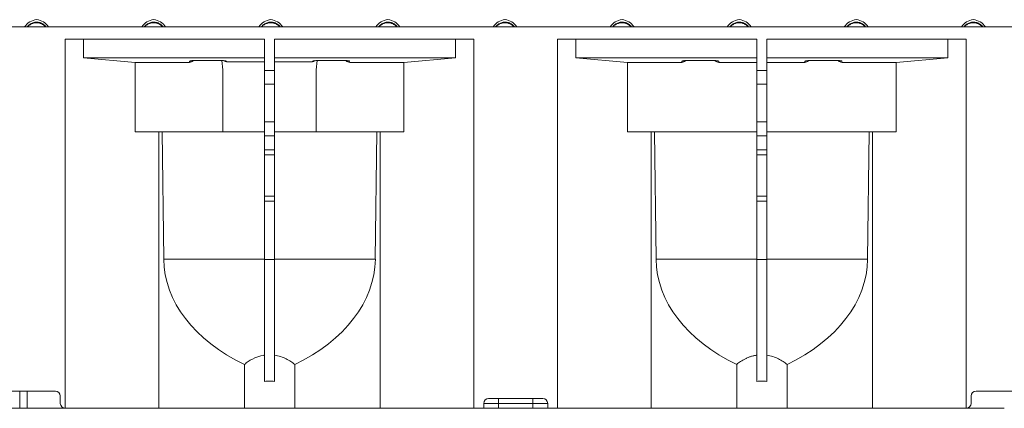
# Model space of a CAD drawing. Units: millimetres. Extents: x 0 to 2100, y 0 to 1485.
# Drawn here: x 612 to 812, y 907 to 986 of the extents above; entities that cross this region are included whole.
import ezdxf

# ---------------------------------------------------------------- set-up
doc = ezdxf.new("R2010")
doc.units = ezdxf.units.MM
doc.linetypes.add('SLD-Solid', pattern=[0])
doc.layers.add('ACO_DRAINAGE', color=7, linetype='SLD-Solid')

# ---------------------------------------------------------------- blocks, each defined once
blk = doc.blocks.new('ACO - 19313 - FRONT')
at = {"layer": 'ACO_DRAINAGE', "linetype": 'SLD-Solid', "lineweight": 18}
for p, q in [((503.25, 77.5), (6, 77.5)), ((204.77, 77.5), (204.77, 77.51)), ((208.58, 77.51), (208.59, 77.5)), ((228.55, 77.5), (228.56, 77.51)), ((232.37, 77.51), (232.38, 77.5)), ((252.34, 77.5), (252.35, 77.51)), ((256.15, 77.51), (256.16, 77.5)), ((276.12, 77.5), (276.13, 77.51)), ((279.94, 77.51), (279.95, 77.5)), ((299.91, 77.5), (299.92, 77.51)), ((303.73, 77.51), (303.73, 77.5)), ((323.69, 77.5), (323.7, 77.51)), ((327.51, 77.51), (327.52, 77.5)), ((347.48, 77.5), (347.49, 77.51)), ((351.3, 77.51), (351.31, 77.5)), ((371.27, 77.5), (371.27, 77.51)), ((375.08, 77.51), (375.09, 77.5)), ((395.05, 77.5), (395.06, 77.51)), ((398.87, 77.51), (398.88, 77.5)), ((253, 75), (212.5, 75)), ((212.5, 75), (212.5, 0)), ((216.2, 75), (216.2, 71.2)), ((253, 75), (253, 68.66)), ((295.5, 75), (255, 75)), ((255, 75), (255, 68.66)), ((291.8, 71.2), (291.8, 75)), ((295.5, 75), (295.5, 0)), ((353, 75), (312.5, 75)), ((312.5, 75), (312.5, 0)), ((316.2, 75), (316.2, 71.2)), ((353, 75), (353, 68.66)), ((395.5, 75), (355, 75)), ((355, 75), (355, 68.66)), ((391.8, 71.2), (391.8, 75)), ((395.5, 75), (395.5, 0)), ((226.7, 70.28), (216.2, 71.2)), ((216.2, 71.2), (253, 71.2)), ((226.7, 56.15), (226.7, 70.28)), ((226.7, 70.28), (237.72, 70.28)), ((237.74, 70.53), (237.72, 70.28)), ((239.2, 70.66), (243.8, 70.66)), ((243.8, 70.66), (239.2, 70.66)), ((239.2, 70.66), (239.2, 70.66)), ((243.8, 70.66), (243.8, 70.66)), ((244.34, 70.64), (244.5, 68.77)), ((245.27, 70.41), (245.26, 70.53)), ((245.27, 70.41), (253, 70.41)), ((255, 71.2), (291.8, 71.2)), ((255, 70.41), (262.73, 70.41)), ((262.74, 70.53), (262.73, 70.41)), ((263.66, 70.64), (263.5, 68.77)), ((264.2, 70.66), (268.8, 70.66)), ((268.8, 70.66), (264.2, 70.66)), ((264.2, 70.66), (264.2, 70.66)), ((268.8, 70.66), (268.8, 70.66)), ((270.28, 70.28), (270.26, 70.53)), ((270.28, 70.28), (281.3, 70.28)), ((291.8, 71.2), (281.3, 70.28)), ((281.3, 70.28), (281.3, 56.15)), ((326.7, 70.28), (316.2, 71.2)), ((316.2, 71.2), (353, 71.2)), ((326.7, 56.15), (326.7, 70.28)), ((326.7, 70.28), (337.72, 70.28)), ((337.74, 70.53), (337.72, 70.28)), ((339.2, 70.66), (343.8, 70.66)), ((343.8, 70.66), (339.2, 70.66)), ((339.2, 70.66), (339.2, 70.66)), ((343.8, 70.66), (343.8, 70.66)), ((345.28, 70.28), (345.26, 70.53)), ((345.28, 70.28), (353, 70.28)), ((355, 71.2), (391.8, 71.2)), ((355, 70.28), (362.72, 70.28)), ((362.74, 70.53), (362.72, 70.28)), ((364.2, 70.66), (368.8, 70.66)), ((368.8, 70.66), (364.2, 70.66)), ((364.2, 70.66), (364.2, 70.66)), ((368.8, 70.66), (368.8, 70.66)), ((370.28, 70.28), (370.26, 70.53)), ((370.28, 70.28), (381.3, 70.28)), ((391.8, 71.2), (381.3, 70.28)), ((381.3, 70.28), (381.3, 56.15)), ((244.5, 68.77), (244.5, 56.15)), ((255, 68.66), (253, 68.66)), ((253, 68.66), (253, 65.83)), ((255, 65.83), (255, 68.66)), ((263.5, 68.77), (263.5, 56.15)), ((355, 68.66), (353, 68.66)), ((353, 68.66), (353, 65.83)), ((355, 65.83), (355, 68.66)), ((253, 65.83), (255, 65.83)), ((253, 65.83), (253, 58.17)), ((255, 65.83), (255, 58.17)), ((353, 65.83), (355, 65.83)), ((353, 65.83), (353, 58.17)), ((355, 65.83), (355, 58.17)), ((255, 58.17), (253, 58.17)), ((253, 58.17), (253, 55.34)), ((255, 55.34), (255, 58.17)), ((355, 58.17), (353, 58.17)), ((353, 58.17), (353, 55.34)), ((355, 55.34), (355, 58.17)), ((226.7, 56.15), (244.5, 56.15)), ((231.5, 56.15), (231.5, 0)), ((232.52, 30.27), (232.19, 56.15)), ((244.5, 56.15), (253, 56.15)), ((255, 56.15), (263.5, 56.15)), ((263.5, 56.15), (281.3, 56.15)), ((275.81, 56.15), (275.48, 30.27)), ((276.5, 56.15), (276.5, 0)), ((326.7, 56.15), (353, 56.15)), ((331.5, 56.15), (331.5, 0)), ((332.52, 30.27), (332.19, 56.15)), ((355, 56.15), (381.3, 56.15)), ((375.81, 56.15), (375.48, 30.27)), ((376.5, 56.15), (376.5, 0)), ((253, 55.34), (255, 55.34)), ((253, 55.34), (253, 52.49)), ((255, 55.34), (255, 52.49)), ((353, 55.34), (355, 55.34)), ((353, 55.34), (353, 52.49)), ((355, 55.34), (355, 52.49)), ((255, 52.49), (253, 52.49)), ((253, 52.49), (253, 51.49)), ((255, 51.49), (255, 52.49)), ((355, 52.49), (353, 52.49)), ((353, 52.49), (353, 51.49)), ((355, 51.49), (355, 52.49)), ((253, 51.49), (255, 51.49)), ((253, 51.49), (253, 43.07)), ((255, 51.49), (255, 43.07)), ((353, 51.49), (355, 51.49)), ((353, 51.49), (353, 43.07)), ((355, 51.49), (355, 43.07)), ((255, 43.07), (253, 43.07)), ((253, 43.07), (253, 42.08)), ((253, 42.08), (255, 42.08)), ((253, 42.08), (253, 30.23)), ((255, 42.08), (255, 43.07)), ((255, 42.08), (255, 30.23)), ((355, 43.07), (353, 43.07)), ((353, 43.07), (353, 42.08)), ((353, 42.08), (355, 42.08)), ((353, 42.08), (353, 30.23)), ((355, 42.08), (355, 43.07)), ((355, 42.08), (355, 30.23)), ((232.52, 30.27), (253, 30.27)), ((253, 30.23), (255, 30.23)), ((253, 30.23), (253, 5.47)), ((255, 30.27), (275.48, 30.27)), ((255, 30.23), (255, 5.47)), ((332.52, 30.27), (353, 30.27)), ((353, 30.23), (355, 30.23)), ((353, 30.23), (353, 5.47)), ((355, 30.27), (375.48, 30.27)), ((355, 30.23), (355, 5.47)), ((248.89, 8.91), (248.89, 0)), ((259.11, 0), (259.11, 8.91)), ((348.89, 8.91), (348.89, 0)), ((359.11, 0), (359.11, 8.91)), ((210.5, 3.5), (197.5, 3.5)), ((203.25, 0), (203.25, 3.5)), ((204.75, 0), (204.75, 3.5)), ((211.5, 2.5), (211.5, 1)), ((396.5, 2.5), (396.5, 1)), ((410.5, 3.5), (397.5, 3.5)), ((203.25, 0), (195.5, 0)), ((203.25, 0), (204.75, 0)), ((212.5, 0), (204.75, 0)), ((231.5, 0), (212.5, 0)), ((248.89, 0), (231.5, 0)), ((248.89, 0), (259.11, 0)), ((276.5, 0), (259.11, 0)), ((295.5, 0), (276.5, 0)), ((297.5, 0), (295.5, 0)), ((300.5, 1), (297.5, 1)), ((297.5, 1), (297.5, 0)), ((300.5, 0), (297.5, 0)), ((298.5, 2), (300.5, 2)), ((300.5, 2), (300.5, 1)), ((300.5, 2), (307.5, 2)), ((300.5, 1), (300.5, 0)), ((307.5, 1), (300.5, 1)), ((307.5, 0), (300.5, 0)), ((307.5, 2), (307.5, 1)), ((307.5, 2), (309.5, 2)), ((307.5, 1), (307.5, 0)), ((310.5, 1), (307.5, 1)), ((310.5, 0), (307.5, 0)), ((310.5, 1), (310.5, 0)), ((312.5, 0), (310.5, 0)), ((331.5, 0), (312.5, 0)), ((348.89, 0), (331.5, 0)), ((348.89, 0), (359.11, 0)), ((376.5, 0), (359.11, 0)), ((395.5, 0), (376.5, 0)), ((403.25, 0), (395.5, 0))]:
    blk.add_line(p, q, dxfattribs=at)
for centre, radius, start, end in [((206.96, 75.72), 3.25, 95.0555, 146.7236), ((206.39, 75.72), 3.25, 33.2764, 84.9445), ((230.75, 75.72), 3.25, 95.0555, 146.7236), ((230.18, 75.72), 3.25, 33.2764, 84.9445), ((254.54, 75.72), 3.25, 95.0555, 146.7236), ((253.96, 75.72), 3.25, 33.2764, 84.9445), ((278.32, 75.72), 3.25, 95.0555, 146.7236), ((277.75, 75.72), 3.25, 33.2764, 84.9445), ((302.11, 75.72), 3.25, 95.0555, 146.7236), ((301.54, 75.72), 3.25, 33.2764, 84.9445), ((325.89, 75.72), 3.25, 95.0555, 146.7236), ((325.32, 75.72), 3.25, 33.2764, 84.9445), ((349.68, 75.72), 3.25, 95.0555, 146.7236), ((349.11, 75.72), 3.25, 33.2764, 84.9445), ((373.46, 75.72), 3.25, 95.0555, 146.7236), ((372.89, 75.72), 3.25, 33.2764, 84.9445), ((397.25, 75.72), 3.25, 95.0555, 146.7236), ((396.68, 75.72), 3.25, 33.2764, 84.9445), ((205.06, 77.28), 0.364, 103.3305, 140.9239), ((208.3, 77.28), 0.364, 39.0893, 76.6562), ((228.84, 77.28), 0.364, 103.3357, 140.9188), ((232.09, 77.28), 0.364, 39.0812, 76.6643), ((252.63, 77.28), 0.364, 103.3357, 140.9188), ((255.87, 77.28), 0.364, 39.0787, 76.6669), ((276.41, 77.28), 0.364, 103.3304, 140.924), ((279.66, 77.28), 0.364, 39.076, 76.6696), ((300.2, 77.28), 0.364, 103.3331, 140.9213), ((303.44, 77.28), 0.364, 39.0734, 76.6721), ((323.99, 77.28), 0.364, 103.3279, 140.9266), ((327.23, 77.28), 0.364, 39.0815, 76.6679), ((347.77, 77.28), 0.364, 103.3279, 140.9266), ((351.01, 77.28), 0.364, 39.0787, 76.6669), ((371.56, 77.28), 0.364, 103.3304, 140.924), ((374.8, 77.28), 0.364, 39.076, 76.6696), ((395.34, 77.28), 0.364, 103.3291, 140.9253), ((398.59, 77.28), 0.364, 39.0787, 76.6687), ((237.74, 71.53), 1, 269.9544, 295.8139), ((245.26, 71.53), 1, 246.9626, 270.0378), ((262.74, 71.53), 1, 269.9544, 295.8139), ((270.26, 71.53), 1, 246.9576, 270.0429), ((337.74, 71.53), 1, 269.9544, 295.8139), ((345.26, 71.53), 1, 246.9576, 270.0429), ((362.74, 71.53), 1, 269.9546, 295.8146), ((370.26, 71.53), 1, 246.9583, 270.043), ((210.5, 2.5), 1, 0, 90), ((298.5, 1), 1, 90, 180), ((309.5, 1), 1, 0, 90), ((397.5, 2.5), 1, 90, 180), ((212.5, 1), 1, 180, 270), ((395.5, 1), 1, 270, 0)]:
    blk.add_arc(centre, radius, start, end, dxfattribs=at)
for centre, major_axis, ratio, start_param, end_param in [((237.72, 71.29), (0.09, 1), 0.996166, 3.228526, 4.06117), ((239.24, 70.52), (1.51, 0), 0.092382, 1.599806, 3.13376), ((243.76, 70.52), (1.51, 0), 0.092382, 0.007833, 1.541787), ((245.27, 71.42), (0.09, -1), 0.996166, 5.564878, 6.196252), ((262.73, 71.42), (0.09, 1), 0.996166, 3.228526, 3.514004), ((264.24, 70.52), (1.51, 0), 0.092382, 1.599806, 3.13376), ((268.76, 70.52), (1.51, 0), 0.092382, 0.007833, 1.541787), ((270.28, 71.29), (0.09, -1), 0.996166, 5.354078, 6.196252), ((337.72, 71.29), (0.09, 1), 0.996166, 3.228526, 4.06117), ((339.24, 70.52), (1.51, 0), 0.092382, 1.599806, 3.13376), ((343.76, 70.52), (1.51, 0), 0.092382, 0.007833, 1.541787), ((345.28, 71.29), (0.09, -1), 0.996166, 5.354078, 6.196252), ((362.72, 71.29), (0.09, 1), 0.996166, 3.228526, 4.06117), ((364.24, 70.52), (1.51, 0), 0.092382, 1.599806, 3.13376), ((368.76, 70.52), (1.51, 0), 0.092382, 0.007833, 1.541787), ((370.28, 71.29), (0.09, -1), 0.996166, 5.354078, 6.196252), ((270.69, 30.5), (38.18, 0), 0.688889, 3.150319, 4.104623), ((237.31, 30.5), (38.18, 0), 0.688889, 5.320154, 6.274459), ((370.69, 30.5), (38.18, 0), 0.688889, 3.150319, 4.104623), ((337.31, 30.5), (38.18, 0), 0.688889, 5.320154, 6.274459)]:
    blk.add_ellipse(centre, major_axis=major_axis, ratio=ratio, start_param=start_param, end_param=end_param, dxfattribs=at)
for points, knots in [([(204.77, 77.51), (204.94, 77.69), (205.26, 78.04), (205.94, 78.37), (206.54, 78.47), (207.15, 78.43), (207.79, 78.23), (208.3, 77.85), (208.53, 77.57), (208.58, 77.51)], [0, 0, 0, 0, 0.162722, 0.329754, 0.499976, 0.572563, 0.752969, 0.945639, 1, 1, 1, 1]), ([(208.38, 77.64), (208.33, 77.69), (208.09, 77.9), (207.61, 78.17), (207.07, 78.3), (206.56, 78.33), (206.06, 78.26), (205.47, 78.04), (205.14, 77.77), (204.97, 77.64)], [0, 0, 0, 0, 0.059728, 0.257269, 0.431237, 0.500024, 0.66228, 0.827032, 1, 1, 1, 1]), ([(228.56, 77.51), (228.72, 77.69), (229.05, 78.04), (229.72, 78.37), (230.32, 78.47), (230.94, 78.43), (231.57, 78.23), (232.09, 77.85), (232.32, 77.57), (232.37, 77.51)], [0, 0, 0, 0, 0.162722, 0.329754, 0.499976, 0.572563, 0.752969, 0.945639, 1, 1, 1, 1]), ([(232.17, 77.64), (232.11, 77.69), (231.88, 77.9), (231.4, 78.17), (230.86, 78.3), (230.35, 78.33), (229.85, 78.26), (229.25, 78.04), (228.93, 77.77), (228.76, 77.64)], [0, 0, 0, 0, 0.059728, 0.257269, 0.431237, 0.500024, 0.66228, 0.827032, 1, 1, 1, 1]), ([(252.35, 77.51), (252.51, 77.69), (252.83, 78.04), (253.51, 78.37), (254.11, 78.47), (254.73, 78.43), (255.36, 78.23), (255.88, 77.85), (256.1, 77.57), (256.15, 77.51)], [0, 0, 0, 0, 0.162727, 0.329753, 0.499978, 0.572563, 0.752969, 0.945639, 1, 1, 1, 1]), ([(255.96, 77.64), (255.9, 77.69), (255.66, 77.9), (255.18, 78.17), (254.64, 78.3), (254.13, 78.33), (253.64, 78.26), (253.04, 78.04), (252.71, 77.77), (252.54, 77.64)], [0, 0, 0, 0, 0.059728, 0.257266, 0.431233, 0.500021, 0.662273, 0.827032, 1, 1, 1, 1]), ([(276.13, 77.51), (276.29, 77.69), (276.62, 78.04), (277.29, 78.37), (277.89, 78.47), (278.51, 78.43), (279.15, 78.23), (279.66, 77.85), (279.89, 77.57), (279.94, 77.51)], [0, 0, 0, 0, 0.162723, 0.329755, 0.499977, 0.572562, 0.752968, 0.945639, 1, 1, 1, 1]), ([(279.74, 77.64), (279.69, 77.69), (279.45, 77.9), (278.97, 78.17), (278.43, 78.3), (277.92, 78.33), (277.42, 78.26), (276.83, 78.04), (276.5, 77.77), (276.33, 77.64)], [0, 0, 0, 0, 0.0597284, 0.2572664, 0.4312349, 0.5000226, 0.6622787, 0.8270316, 1, 1, 1, 1]), ([(299.92, 77.51), (300.08, 77.69), (300.41, 78.04), (301.08, 78.37), (301.68, 78.47), (302.3, 78.43), (302.93, 78.23), (303.45, 77.85), (303.68, 77.57), (303.73, 77.51)], [0, 0, 0, 0, 0.162725, 0.329755, 0.49998, 0.572561, 0.752971, 0.945641, 1, 1, 1, 1]), ([(303.53, 77.64), (303.47, 77.69), (303.23, 77.9), (302.75, 78.17), (302.21, 78.3), (301.7, 78.33), (301.21, 78.26), (300.61, 78.04), (300.28, 77.77), (300.12, 77.64)], [0, 0, 0, 0, 0.0597285, 0.2572665, 0.431235, 0.5000188, 0.6622749, 0.8270315, 1, 1, 1, 1]), ([(323.7, 77.51), (323.86, 77.69), (324.19, 78.04), (324.86, 78.37), (325.46, 78.47), (326.08, 78.43), (326.72, 78.23), (327.23, 77.85), (327.46, 77.57), (327.51, 77.51)], [0, 0, 0, 0, 0.162723, 0.329752, 0.499978, 0.572559, 0.752968, 0.945639, 1, 1, 1, 1]), ([(327.31, 77.64), (327.26, 77.69), (327.02, 77.9), (326.54, 78.17), (326, 78.3), (325.49, 78.33), (324.99, 78.26), (324.4, 78.04), (324.07, 77.77), (323.9, 77.64)], [0, 0, 0, 0, 0.0597257, 0.2572678, 0.4312368, 0.5000208, 0.6622775, 0.827031, 1, 1, 1, 1]), ([(347.49, 77.51), (347.65, 77.69), (347.98, 78.04), (348.65, 78.37), (349.25, 78.47), (349.87, 78.43), (350.5, 78.23), (351.02, 77.85), (351.25, 77.57), (351.3, 77.51)], [0, 0, 0, 0, 0.162723, 0.329755, 0.499977, 0.572562, 0.752968, 0.945639, 1, 1, 1, 1]), ([(351.1, 77.64), (351.04, 77.69), (350.81, 77.9), (350.33, 78.17), (349.78, 78.3), (349.28, 78.33), (348.78, 78.26), (348.18, 78.04), (347.86, 77.77), (347.69, 77.64)], [0, 0, 0, 0, 0.0597284, 0.2572664, 0.4312349, 0.5000226, 0.6622787, 0.8270316, 1, 1, 1, 1]), ([(371.27, 77.51), (371.44, 77.69), (371.76, 78.04), (372.44, 78.37), (373.04, 78.47), (373.65, 78.43), (374.29, 78.23), (374.8, 77.85), (375.03, 77.57), (375.08, 77.51)], [0, 0, 0, 0, 0.162725, 0.329755, 0.49998, 0.572562, 0.752968, 0.945639, 1, 1, 1, 1]), ([(374.88, 77.64), (374.83, 77.69), (374.59, 77.9), (374.11, 78.17), (373.57, 78.3), (373.06, 78.33), (372.56, 78.26), (371.97, 78.04), (371.64, 77.77), (371.47, 77.64)], [0, 0, 0, 0, 0.059728, 0.257266, 0.431235, 0.500019, 0.662279, 0.827032, 1, 1, 1, 1]), ([(395.06, 77.51), (395.22, 77.69), (395.55, 78.04), (396.22, 78.37), (396.82, 78.47), (397.44, 78.43), (398.07, 78.23), (398.59, 77.85), (398.82, 77.57), (398.87, 77.51)], [0, 0, 0, 0, 0.162724, 0.329754, 0.499979, 0.57256, 0.752968, 0.945639, 1, 1, 1, 1]), ([(398.67, 77.64), (398.61, 77.69), (398.38, 77.9), (397.9, 78.17), (397.36, 78.3), (396.85, 78.33), (396.35, 78.26), (395.75, 78.04), (395.43, 77.77), (395.26, 77.64)], [0, 0, 0, 0, 0.059727, 0.257267, 0.431236, 0.50002, 0.662278, 0.827031, 1, 1, 1, 1]), ([(204.97, 77.64), (204.93, 77.59), (204.88, 77.55), (204.84, 77.5), (204.84, 77.5)], [0, 0, 0, 0, 0.986163, 1, 1, 1, 1]), ([(208.52, 77.5), (208.5, 77.51), (208.46, 77.56), (208.42, 77.6), (208.38, 77.64)], [0, 0, 0, 0, 0.287489, 1, 1, 1, 1]), ([(228.76, 77.64), (228.71, 77.59), (228.67, 77.55), (228.63, 77.5), (228.63, 77.5)], [0, 0, 0, 0, 0.986163, 1, 1, 1, 1]), ([(232.3, 77.5), (232.29, 77.51), (232.25, 77.56), (232.2, 77.6), (232.17, 77.64)], [0, 0, 0, 0, 0.287489, 1, 1, 1, 1]), ([(252.54, 77.64), (252.5, 77.59), (252.45, 77.55), (252.41, 77.5), (252.41, 77.5)], [0, 0, 0, 0, 0.986163, 1, 1, 1, 1]), ([(256.09, 77.5), (256.08, 77.51), (256.03, 77.56), (255.99, 77.6), (255.96, 77.64)], [0, 0, 0, 0, 0.287525, 1, 1, 1, 1]), ([(276.33, 77.64), (276.29, 77.59), (276.24, 77.55), (276.2, 77.5), (276.2, 77.5)], [0, 0, 0, 0, 0.986163, 1, 1, 1, 1]), ([(279.87, 77.5), (279.86, 77.51), (279.82, 77.56), (279.77, 77.6), (279.74, 77.64)], [0, 0, 0, 0, 0.287525, 1, 1, 1, 1]), ([(300.12, 77.64), (300.07, 77.59), (300.03, 77.55), (299.98, 77.5), (299.98, 77.5)], [0, 0, 0, 0, 0.986163, 1, 1, 1, 1]), ([(303.66, 77.5), (303.65, 77.51), (303.6, 77.56), (303.56, 77.6), (303.53, 77.64)], [0, 0, 0, 0, 0.287474, 1, 1, 1, 1]), ([(323.9, 77.64), (323.86, 77.59), (323.81, 77.55), (323.77, 77.5), (323.77, 77.5)], [0, 0, 0, 0, 0.986164, 1, 1, 1, 1]), ([(327.44, 77.5), (327.43, 77.51), (327.39, 77.56), (327.34, 77.6), (327.31, 77.64)], [0, 0, 0, 0, 0.287474, 1, 1, 1, 1]), ([(347.69, 77.64), (347.64, 77.59), (347.6, 77.55), (347.56, 77.5), (347.55, 77.5)], [0, 0, 0, 0, 0.986114, 1, 1, 1, 1]), ([(351.23, 77.5), (351.22, 77.51), (351.18, 77.56), (351.13, 77.6), (351.1, 77.64)], [0, 0, 0, 0, 0.287525, 1, 1, 1, 1]), ([(371.47, 77.64), (371.43, 77.59), (371.38, 77.55), (371.34, 77.5), (371.34, 77.5)], [0, 0, 0, 0, 0.986163, 1, 1, 1, 1]), ([(375.02, 77.5), (375, 77.51), (374.96, 77.56), (374.92, 77.6), (374.88, 77.64)], [0, 0, 0, 0, 0.287474, 1, 1, 1, 1]), ([(395.26, 77.64), (395.21, 77.59), (395.17, 77.55), (395.13, 77.5), (395.13, 77.5)], [0, 0, 0, 0, 0.986164, 1, 1, 1, 1]), ([(398.8, 77.5), (398.79, 77.51), (398.75, 77.56), (398.7, 77.6), (398.67, 77.64)], [0, 0, 0, 0, 0.287474, 1, 1, 1, 1]), ([(238.07, 70.6), (238.07, 70.6), (238.07, 70.6), (238.12, 70.61), (238.26, 70.62), (238.52, 70.64), (238.86, 70.65), (239.1, 70.65), (239.2, 70.66)], [0, 0, 0, 0, 0.04192, 0.158504, 0.32541, 0.548798, 0.811951, 1, 1, 1, 1]), ([(243.8, 70.66), (243.91, 70.65), (244.17, 70.65), (244.53, 70.64), (244.79, 70.62), (244.92, 70.6), (244.93, 70.6), (244.93, 70.6)], [0, 0, 0, 0, 0.198164, 0.483246, 0.726436, 0.90371, 1, 1, 1, 1]), ([(263.07, 70.6), (263.07, 70.6), (263.07, 70.6), (263.12, 70.61), (263.26, 70.62), (263.52, 70.64), (263.86, 70.65), (264.1, 70.65), (264.2, 70.66)], [0, 0, 0, 0, 0.04192, 0.158506, 0.325411, 0.548791, 0.811952, 1, 1, 1, 1]), ([(268.8, 70.66), (268.91, 70.65), (269.17, 70.65), (269.53, 70.64), (269.79, 70.62), (269.92, 70.6), (269.93, 70.6), (269.93, 70.6)], [0, 0, 0, 0, 0.198155, 0.483247, 0.726431, 0.90371, 1, 1, 1, 1]), ([(338.07, 70.6), (338.07, 70.6), (338.07, 70.6), (338.12, 70.61), (338.26, 70.62), (338.52, 70.64), (338.86, 70.65), (339.1, 70.65), (339.2, 70.66)], [0, 0, 0, 0, 0.04192, 0.158506, 0.325411, 0.548791, 0.811952, 1, 1, 1, 1]), ([(343.8, 70.66), (343.91, 70.65), (344.17, 70.65), (344.53, 70.64), (344.79, 70.62), (344.92, 70.6), (344.93, 70.6), (344.93, 70.6)], [0, 0, 0, 0, 0.1981627, 0.4832515, 0.7264335, 0.9037106, 1, 1, 1, 1]), ([(363.07, 70.6), (363.07, 70.6), (363.07, 70.6), (363.12, 70.61), (363.26, 70.62), (363.52, 70.64), (363.86, 70.65), (364.1, 70.65), (364.2, 70.66)], [0, 0, 0, 0, 0.04192, 0.158504, 0.32541, 0.548798, 0.811951, 1, 1, 1, 1]), ([(368.8, 70.66), (368.91, 70.65), (369.17, 70.65), (369.53, 70.64), (369.79, 70.62), (369.92, 70.6), (369.93, 70.6), (369.93, 70.6)], [0, 0, 0, 0, 0.198164, 0.483246, 0.726429, 0.903711, 1, 1, 1, 1]), ([(248.89, 8.91), (249.02, 9.01), (249.59, 9.5), (250.79, 10.23), (252.19, 10.68), (252.9, 10.78), (253, 10.8)], [0, 0, 0, 0, 0.1259755, 0.5836341, 0.940201, 1, 1, 1, 1]), ([(255, 10.8), (255.43, 10.74), (255.85, 10.64), (256.64, 10.39), (257.01, 10.24), (257.7, 9.9), (258.02, 9.72), (258.61, 9.32), (258.87, 9.12), (259.11, 8.91)], [0, 0, 0, 0, 0.25, 0.25, 0.5, 0.5, 0.75, 0.75, 1, 1, 1, 1]), ([(348.89, 8.91), (349.13, 9.12), (349.4, 9.33), (349.98, 9.72), (350.3, 9.9), (350.82, 10.16), (351, 10.24), (351.37, 10.39), (351.56, 10.46), (351.95, 10.58), (352.16, 10.63), (352.57, 10.73), (352.79, 10.77), (353, 10.8)], [0, 0, 0, 0, 0.25, 0.25, 0.5, 0.5, 0.625, 0.625, 0.75, 0.75, 0.875, 0.875, 1, 1, 1, 1]), ([(355, 10.8), (355.43, 10.74), (355.85, 10.64), (356.64, 10.39), (357.01, 10.24), (357.7, 9.9), (358.02, 9.72), (358.61, 9.32), (358.87, 9.12), (359.11, 8.91)], [0, 0, 0, 0, 0.25, 0.25, 0.5, 0.5, 0.75, 0.75, 1, 1, 1, 1]), ([(255, 5.47), (254.67, 5.5), (254.33, 5.52), (253.67, 5.52), (253.33, 5.5), (253, 5.47)], [0, 0, 0, 0, 0.5, 0.5, 1, 1, 1, 1]), ([(355, 5.47), (354.67, 5.5), (354.33, 5.52), (353.67, 5.52), (353.33, 5.5), (353, 5.47)], [0, 0, 0, 0, 0.5, 0.5, 1, 1, 1, 1])]:
    blk.add_open_spline(points, degree=3, knots=knots, dxfattribs=at)

msp = doc.modelspace()

# ---------------------------------------------------------------- block references
at = {"layer": 'ACO_DRAINAGE'}
msp.add_blockref('ACO - 19313 - FRONT', (408.43, 906.96), dxfattribs=at)

doc.saveas('drawing.dxf')
